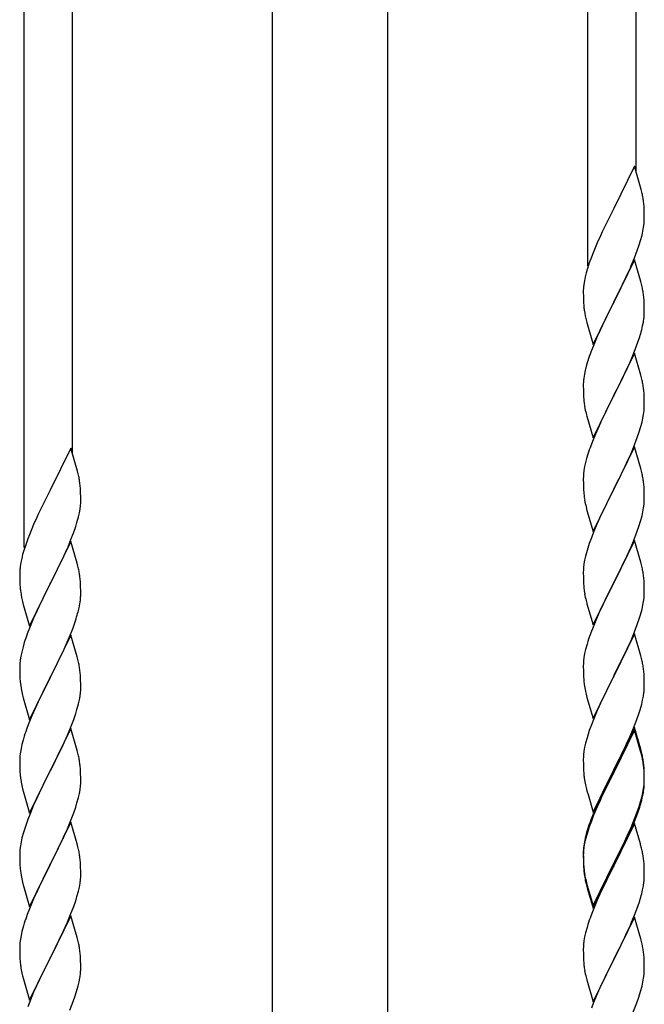
# Model space of a CAD drawing. Units: millimetres. Extents: x 250 to 8280, y 75 to 5795.
# Drawn here: x 1847 to 2066, y 4492 to 4838 of the extents above; entities that cross this region are included whole.
import ezdxf

# ---------------------------------------------------------------- set-up
doc = ezdxf.new("R2010")
doc.units = ezdxf.units.MM
doc.layers.add('YKK_A1', color=4, linetype='Continuous', lineweight=30)

msp = doc.modelspace()

# ---------------------------------------------------------------- linework, layer by layer
at = {"layer": 'YKK_A1', "linetype": 'Continuous', "ltscale": 0.5}
for p, q in [((2063.12, 4784.04), (2063.12, 4976.21)), ((2046.12, 4751.13), (2046.12, 4967.71)), ((1865.12, 4685.02), (1865.12, 4877.19)), ((1935.37, 4094.79), (1935.37, 4874.49)), ((1975.87, 4093.99), (1975.87, 4874.49)), ((1848.12, 4652.11), (1848.12, 4868.68)), ((2062.52, 4786.08), (2055.3, 4771.22)), ((2064.91, 4777.95), (2062.52, 4786.08)), ((2065.25, 4776.54), (2064.91, 4777.95)), ((2055.3, 4771.22), (2054.96, 4770.55)), ((2065.91, 4771.67), (2065.8, 4773.08)), ((2065.97, 4770.43), (2065.91, 4771.67)), ((2054.96, 4770.55), (2052.35, 4765.36)), ((2066.01, 4768.7), (2065.97, 4770.43)), ((2066, 4766.76), (2066.02, 4767.55)), ((2066.02, 4767.55), (2066.01, 4768.7)), ((2052.35, 4765.36), (2051.24, 4763.06)), ((2065.53, 4763.28), (2065.77, 4764.63)), ((2065.77, 4764.63), (2065.94, 4765.93)), ((2065.94, 4765.93), (2066, 4766.76)), ((2050.57, 4761.62), (2049.47, 4759.16)), ((2051.24, 4763.06), (2050.57, 4761.62)), ((2064.7, 4759.96), (2065.22, 4761.88)), ((2065.22, 4761.88), (2065.53, 4763.28)), ((2049.47, 4759.16), (2048, 4755.63)), ((2063.56, 4756.47), (2064.25, 4758.48)), ((2064.25, 4758.48), (2064.7, 4759.96)), ((2047.41, 4754.11), (2046.68, 4752.09)), ((2048, 4755.63), (2047.41, 4754.11)), ((2061.56, 4751.41), (2062.6, 4753.94)), ((2062.6, 4753.94), (2063.56, 4756.47)), ((2046.68, 4752.09), (2046.04, 4750.11)), ((2062.52, 4753.21), (2055.3, 4738.35)), ((2059.58, 4746.99), (2061.13, 4750.41)), ((2061.13, 4750.41), (2061.56, 4751.41)), ((2064.79, 4745.56), (2062.52, 4753.21)), ((2045.27, 4747.22), (2044.98, 4745.84)), ((2045.62, 4748.65), (2045.27, 4747.22)), ((2046.04, 4750.11), (2045.62, 4748.65)), ((2057.18, 4742.07), (2059.58, 4746.99)), ((2044.98, 4745.84), (2044.76, 4744.5)), ((2065.04, 4744.61), (2064.79, 4745.56)), ((2065.25, 4743.67), (2065.04, 4744.61)), ((2044.63, 4743.23), (2044.58, 4742.41)), ((2044.58, 4742.41), (2044.58, 4742.02)), ((2044.58, 4742.02), (2044.6, 4740.16)), ((2044.6, 4740.16), (2044.63, 4739.15)), ((2055.47, 4738.68), (2057.18, 4742.07)), ((2065.91, 4738.8), (2065.8, 4740.21)), ((2044.63, 4739.15), (2044.67, 4738.2)), ((2044.67, 4738.2), (2044.75, 4737.04)), ((2048.07, 4723.49), (2055.3, 4738.35)), ((2054.96, 4737.68), (2052.13, 4732.04)), ((2055.3, 4738.35), (2054.96, 4737.68)), ((2055.3, 4738.35), (2055.47, 4738.68)), ((2065.97, 4737.56), (2065.91, 4738.8)), ((2066.01, 4735.83), (2065.97, 4737.56)), ((2044.92, 4735.45), (2045.07, 4734.46)), ((2045.07, 4734.46), (2045.24, 4733.51)), ((2045.24, 4733.51), (2045.34, 4733.04)), ((2045.34, 4733.04), (2045.56, 4732.1)), ((2066, 4733.88), (2066.02, 4734.68)), ((2066.02, 4734.68), (2066.01, 4735.83)), ((2045.56, 4732.1), (2045.81, 4731.14)), ((2045.81, 4731.14), (2048.07, 4723.49)), ((2052.13, 4732.04), (2050.57, 4728.75)), ((2065.1, 4728.53), (2065.44, 4729.95)), ((2065.44, 4729.95), (2065.7, 4731.31)), ((2065.7, 4731.31), (2065.89, 4732.63)), ((2049.47, 4726.29), (2048, 4722.76)), ((2050.57, 4728.75), (2049.47, 4726.29)), ((2063.91, 4724.61), (2064.4, 4726.1)), ((2048, 4722.76), (2047.22, 4720.73)), ((2061.99, 4719.55), (2063.19, 4722.59)), ((2063.19, 4722.59), (2063.91, 4724.61)), ((2062.52, 4720.34), (2055.3, 4705.48)), ((2060.91, 4717.04), (2061.99, 4719.55)), ((2064.79, 4712.7), (2062.52, 4720.34)), ((2045.76, 4716.26), (2045.27, 4714.35)), ((2046.19, 4717.73), (2045.76, 4716.26)), ((2059.8, 4714.6), (2060.91, 4717.04)), ((2044.98, 4712.96), (2044.76, 4711.63)), ((2045.27, 4714.35), (2044.98, 4712.96)), ((2057.18, 4709.2), (2058.69, 4712.25)), ((2058.69, 4712.25), (2059.8, 4714.6)), ((2065.04, 4711.74), (2064.79, 4712.7)), ((2044.63, 4710.36), (2044.58, 4709.54)), ((2044.58, 4709.54), (2044.58, 4709.14)), ((2044.58, 4709.14), (2044.6, 4707.28)), ((2055.47, 4705.81), (2057.18, 4709.2)), ((2065.25, 4710.8), (2065.04, 4711.74)), ((2044.6, 4707.28), (2044.63, 4706.27)), ((2044.63, 4706.27), (2044.67, 4705.33)), ((2044.67, 4705.33), (2044.77, 4703.89)), ((2048.07, 4690.62), (2055.3, 4705.48)), ((2055.3, 4705.48), (2055.13, 4705.15)), ((2055.3, 4705.48), (2055.47, 4705.81)), ((2065.91, 4705.93), (2065.8, 4707.35)), ((2065.97, 4704.69), (2065.91, 4705.93)), ((2044.77, 4703.89), (2044.92, 4702.58)), ((2044.92, 4702.58), (2045.07, 4701.59)), ((2055.13, 4705.15), (2052.35, 4699.62)), ((2066.01, 4702.96), (2065.97, 4704.69)), ((2066, 4701.02), (2066.02, 4701.82)), ((2066.02, 4701.82), (2066.01, 4702.96)), ((2045.56, 4699.22), (2045.81, 4698.27)), ((2052.35, 4699.62), (2051.02, 4696.84)), ((2065.53, 4697.54), (2065.77, 4698.89)), ((2065.77, 4698.89), (2065.94, 4700.19)), ((2065.94, 4700.19), (2066, 4701.02)), ((2045.81, 4698.27), (2048.07, 4690.62)), ((2050.57, 4695.88), (2048.82, 4691.92)), ((2051.02, 4696.84), (2050.57, 4695.88)), ((2064.7, 4694.22), (2065.22, 4696.14)), ((2065.22, 4696.14), (2065.53, 4697.54)), ((2048.82, 4691.92), (2047.8, 4689.39)), ((2063.56, 4690.73), (2064.25, 4692.74)), ((2064.25, 4692.74), (2064.7, 4694.22)), ((2047.8, 4689.39), (2047.22, 4687.87)), ((2062.19, 4687.19), (2063.56, 4690.73)), ((1864.52, 4687.06), (1857.3, 4672.2)), ((1866.91, 4678.93), (1864.52, 4687.06)), ((2046.19, 4684.86), (2045.76, 4683.39)), ((2062.52, 4687.47), (2055.3, 4672.61)), ((2059.8, 4681.73), (2061.35, 4685.17)), ((2061.35, 4685.17), (2062.19, 4687.19)), ((2064.79, 4679.82), (2062.52, 4687.47)), ((2045.38, 4681.95), (2045.06, 4680.55)), ((2045.76, 4683.39), (2045.38, 4681.95)), ((2058.69, 4679.38), (2059.8, 4681.73)), ((1867.25, 4677.52), (1866.91, 4678.93)), ((2044.66, 4677.91), (2044.6, 4677.08)), ((2044.82, 4679.2), (2044.66, 4677.91)), ((2045.06, 4680.55), (2044.82, 4679.2)), ((2057.18, 4676.33), (2058.69, 4679.38)), ((2065.04, 4678.87), (2064.79, 4679.82)), ((2065.25, 4677.93), (2065.04, 4678.87)), ((2044.6, 4677.08), (2044.58, 4676.28)), ((2044.58, 4676.28), (2044.6, 4674.42)), ((2044.6, 4674.42), (2044.63, 4673.41)), ((2055.47, 4672.94), (2057.18, 4676.33)), ((2065.91, 4673.06), (2065.8, 4674.47)), ((1856.96, 4671.53), (1854.35, 4666.34)), ((1857.3, 4672.2), (1856.96, 4671.53)), ((1867.91, 4672.65), (1867.8, 4674.06)), ((1867.97, 4671.41), (1867.91, 4672.65)), ((1868.01, 4669.68), (1867.97, 4671.41)), ((2044.63, 4673.41), (2044.67, 4672.47)), ((2044.67, 4672.47), (2044.75, 4671.3)), ((2048.07, 4657.75), (2055.3, 4672.61)), ((2054.96, 4671.94), (2052.13, 4666.3)), ((2055.3, 4672.61), (2054.96, 4671.94)), ((2055.3, 4672.61), (2055.47, 4672.94)), ((2065.97, 4671.82), (2065.91, 4673.06)), ((2066.01, 4670.09), (2065.97, 4671.82)), ((1867.94, 4666.91), (1868, 4667.74)), ((1868, 4667.74), (1868.02, 4668.53)), ((1868.02, 4668.53), (1868.01, 4669.68)), ((2044.92, 4669.71), (2045.07, 4668.72)), ((2065.77, 4666.02), (2065.94, 4667.32)), ((2065.94, 4667.32), (2066, 4668.15)), ((2066, 4668.15), (2066.02, 4668.95)), ((2066.02, 4668.95), (2066.01, 4670.09)), ((1853.24, 4664.04), (1852.57, 4662.6)), ((1854.35, 4666.34), (1853.24, 4664.04)), ((1867.22, 4662.86), (1867.53, 4664.26)), ((1867.53, 4664.26), (1867.77, 4665.61)), ((1867.77, 4665.61), (1867.94, 4666.91)), ((2045.56, 4666.36), (2045.87, 4665.16)), ((2045.87, 4665.16), (2048.07, 4657.75)), ((2052.13, 4666.3), (2050.8, 4663.5)), ((2065.22, 4663.27), (2065.53, 4664.67)), ((2065.53, 4664.67), (2065.77, 4666.02)), ((1852.57, 4662.6), (1851.47, 4660.14)), ((1866.25, 4659.46), (1866.7, 4660.94)), ((1866.7, 4660.94), (1867.22, 4662.86)), ((2049.47, 4660.55), (2048.2, 4657.53)), ((2050.8, 4663.5), (2049.47, 4660.55)), ((2064.25, 4659.87), (2064.7, 4661.35)), ((2064.7, 4661.35), (2065.22, 4663.27)), ((1851.47, 4660.14), (1850, 4656.61)), ((1864.6, 4654.92), (1865.56, 4657.45)), ((1865.56, 4657.45), (1866.25, 4659.46)), ((2048.2, 4657.53), (2047.41, 4655.5)), ((2062.19, 4654.32), (2063.56, 4657.86)), ((2063.56, 4657.86), (2064.25, 4659.87)), ((1849.41, 4655.09), (1848.68, 4653.07)), ((1850, 4656.61), (1849.41, 4655.09)), ((1864.52, 4654.19), (1857.3, 4639.33)), ((1863.56, 4652.39), (1864.6, 4654.92)), ((1866.79, 4646.54), (1864.52, 4654.19)), ((2046.68, 4653.49), (2045.9, 4651.01)), ((2047.41, 4655.5), (2046.68, 4653.49)), ((2062.52, 4654.6), (2055.3, 4639.74)), ((2061.35, 4652.31), (2062.19, 4654.32)), ((2064.79, 4646.96), (2062.52, 4654.6)), ((1848.04, 4651.09), (1847.62, 4649.63)), ((1848.68, 4653.07), (1848.04, 4651.09)), ((1861.58, 4647.97), (1863.13, 4651.39)), ((1863.13, 4651.39), (1863.56, 4652.39)), ((2045.9, 4651.01), (2045.38, 4649.08)), ((2060.02, 4649.35), (2061.35, 4652.31)), ((1846.98, 4646.82), (1846.76, 4645.48)), ((1847.27, 4648.2), (1846.98, 4646.82)), ((1847.62, 4649.63), (1847.27, 4648.2)), ((1859.18, 4643.05), (1861.58, 4647.97)), ((1867.04, 4645.59), (1866.79, 4646.54)), ((2045.06, 4647.68), (2044.82, 4646.33)), ((2045.38, 4649.08), (2045.06, 4647.68)), ((2058.25, 4645.61), (2059.35, 4647.91)), ((2059.35, 4647.91), (2060.02, 4649.35)), ((2065.04, 4646), (2064.79, 4646.96)), ((1846.63, 4644.21), (1846.58, 4643.39)), ((1846.58, 4643.39), (1846.58, 4643)), ((1846.58, 4643), (1846.6, 4641.14)), ((1857.47, 4639.66), (1859.18, 4643.05)), ((1867.25, 4644.65), (1867.04, 4645.59)), ((2044.6, 4644.21), (2044.58, 4643.41)), ((2044.58, 4643.41), (2044.6, 4641.55)), ((2044.66, 4645.04), (2044.6, 4644.21)), ((2044.82, 4646.33), (2044.66, 4645.04)), ((2055.47, 4640.08), (2058.25, 4645.61)), ((2065.25, 4645.06), (2065.04, 4646)), ((1846.6, 4641.14), (1846.63, 4640.13)), ((1846.63, 4640.13), (1846.67, 4639.18)), ((1857.3, 4639.33), (1857.47, 4639.66)), ((1867.91, 4639.78), (1867.8, 4641.19)), ((1867.97, 4638.54), (1867.91, 4639.78)), ((2044.6, 4641.55), (2044.63, 4640.54)), ((2044.63, 4640.54), (2044.67, 4639.6)), ((2044.67, 4639.6), (2044.75, 4638.43)), ((2048.07, 4624.88), (2055.3, 4639.74)), ((2055.3, 4639.74), (2055.13, 4639.41)), ((2055.3, 4639.74), (2055.47, 4640.08)), ((2065.91, 4640.19), (2065.8, 4641.61)), ((2065.97, 4638.95), (2065.91, 4640.19)), ((1846.67, 4639.18), (1846.75, 4638.02)), ((1846.92, 4636.43), (1847.07, 4635.44)), ((1850.07, 4624.47), (1857.3, 4639.33)), ((1856.96, 4638.66), (1854.13, 4633.02)), ((1857.3, 4639.33), (1856.96, 4638.66)), ((1868.01, 4636.81), (1867.97, 4638.54)), ((1868.02, 4635.66), (1868.01, 4636.81)), ((2044.92, 4636.84), (2045.07, 4635.85)), ((2055.13, 4639.41), (2052.13, 4633.43)), ((2066.01, 4637.22), (2065.97, 4638.95)), ((2066, 4635.28), (2066.02, 4636.08)), ((2066.02, 4636.08), (2066.01, 4637.22)), ((1847.07, 4635.44), (1847.24, 4634.49)), ((1847.24, 4634.49), (1847.34, 4634.02)), ((1847.34, 4634.02), (1847.56, 4633.08)), ((1847.56, 4633.08), (1847.81, 4632.12)), ((1854.13, 4633.02), (1852.57, 4629.73)), ((1867.7, 4632.29), (1867.89, 4633.61)), ((1868, 4634.86), (1868.02, 4635.66)), ((2045.56, 4633.49), (2045.81, 4632.53)), ((2052.13, 4633.43), (2050.8, 4630.63)), ((2065.53, 4631.8), (2065.77, 4633.15)), ((2065.77, 4633.15), (2065.94, 4634.45)), ((2065.94, 4634.45), (2066, 4635.28)), ((1847.81, 4632.12), (1850.07, 4624.47)), ((1852.57, 4629.73), (1851.47, 4627.27)), ((1867.1, 4629.51), (1867.44, 4630.93)), ((1867.44, 4630.93), (1867.7, 4632.29)), ((2045.81, 4632.53), (2045.87, 4632.29)), ((2045.87, 4632.29), (2048.07, 4624.88)), ((2050.8, 4630.63), (2049.47, 4627.68)), ((2064.7, 4628.48), (2065.22, 4630.4)), ((2065.22, 4630.4), (2065.53, 4631.8)), ((1851.47, 4627.27), (1850, 4623.74)), ((1865.91, 4625.59), (1866.4, 4627.08)), ((2049.47, 4627.68), (2048, 4624.15)), ((2063.56, 4625), (2064.25, 4627)), ((2064.25, 4627), (2064.7, 4628.48)), ((1850, 4623.74), (1849.22, 4621.71)), ((1863.99, 4620.53), (1865.19, 4623.57)), ((1865.19, 4623.57), (1865.91, 4625.59)), ((2048, 4624.15), (2047.22, 4622.13)), ((2061.35, 4619.44), (2062.6, 4622.46)), ((2062.6, 4622.46), (2063.56, 4625)), ((1864.52, 4621.32), (1857.3, 4606.46)), ((1862.91, 4618.02), (1863.99, 4620.53)), ((1866.79, 4613.68), (1864.52, 4621.32)), ((2046.19, 4619.12), (2045.9, 4618.14)), ((2062.52, 4621.73), (2055.3, 4606.87)), ((2060.02, 4616.48), (2061.35, 4619.44)), ((2064.79, 4614.09), (2062.52, 4621.73)), ((1847.27, 4615.33), (1846.98, 4613.94)), ((1847.76, 4617.24), (1847.27, 4615.33)), ((1848.19, 4618.71), (1847.76, 4617.24)), ((1860.69, 4613.23), (1861.8, 4615.58)), ((1861.8, 4615.58), (1862.91, 4618.02)), ((2045.38, 4616.21), (2045.06, 4614.82)), ((2045.9, 4618.14), (2045.38, 4616.21)), ((2055.47, 4607.2), (2060.02, 4616.48)), ((1846.98, 4613.94), (1846.76, 4612.61)), ((1859.18, 4610.18), (1860.69, 4613.23)), ((1867.04, 4612.72), (1866.79, 4613.68)), ((1867.25, 4611.78), (1867.04, 4612.72)), ((2044.66, 4612.17), (2044.6, 4611.34)), ((2044.82, 4613.46), (2044.66, 4612.17)), ((2045.06, 4614.82), (2044.82, 4613.46)), ((2065.04, 4613.13), (2064.79, 4614.09)), ((2065.25, 4612.19), (2065.04, 4613.13)), ((1846.63, 4611.34), (1846.58, 4610.52)), ((1846.58, 4610.52), (1846.58, 4610.12)), ((1846.58, 4610.12), (1846.6, 4608.26)), ((1857.47, 4606.79), (1859.18, 4610.18)), ((2044.6, 4611.34), (2044.58, 4610.54)), ((2044.58, 4610.54), (2044.6, 4608.68)), ((2044.6, 4608.68), (2044.63, 4607.67)), ((2065.91, 4607.33), (2065.8, 4608.74)), ((1846.6, 4608.26), (1846.63, 4607.25)), ((1846.63, 4607.25), (1846.67, 4606.31)), ((1846.67, 4606.31), (1846.77, 4604.87)), ((1850.07, 4591.6), (1857.3, 4606.46)), ((1857.13, 4606.13), (1854.35, 4600.6)), ((1857.3, 4606.46), (1857.13, 4606.13)), ((1857.3, 4606.46), (1857.47, 4606.79)), ((1867.91, 4606.91), (1867.8, 4608.33)), ((1867.97, 4605.67), (1867.91, 4606.91)), ((1868.01, 4603.94), (1867.97, 4605.67)), ((2044.63, 4607.67), (2044.67, 4606.73)), ((2044.67, 4606.73), (2044.75, 4605.56)), ((2048.07, 4592.01), (2055.3, 4606.87)), ((2055.13, 4606.54), (2053.41, 4603.16)), ((2055.3, 4606.87), (2055.13, 4606.54)), ((2055.3, 4606.87), (2055.47, 4607.2)), ((2065.97, 4606.09), (2065.91, 4607.33)), ((2066.01, 4604.36), (2065.97, 4606.09)), ((1846.77, 4604.87), (1846.92, 4603.56)), ((1846.92, 4603.56), (1847.07, 4602.57)), ((1867.94, 4601.17), (1868, 4602)), ((1868, 4602), (1868.02, 4602.8)), ((1868.02, 4602.8), (1868.01, 4603.94)), ((2045.34, 4601.56), (2045.56, 4600.62)), ((2053.41, 4603.16), (2051.24, 4598.71)), ((2066, 4602.41), (2066.02, 4603.21)), ((2066.02, 4603.21), (2066.01, 4604.36)), ((1847.56, 4600.2), (1847.81, 4599.25)), ((1847.81, 4599.25), (1850.07, 4591.6)), ((1854.35, 4600.6), (1853.02, 4597.82)), ((1867.22, 4597.12), (1867.53, 4598.52)), ((1867.53, 4598.52), (1867.77, 4599.87)), ((1867.77, 4599.87), (1867.94, 4601.17)), ((2045.56, 4600.62), (2045.87, 4599.42)), ((2045.87, 4599.42), (2048.07, 4592.01)), ((2051.24, 4598.71), (2050.13, 4596.3)), ((2065.1, 4597.06), (2065.44, 4598.47)), ((2065.44, 4598.47), (2065.7, 4599.84)), ((2065.7, 4599.84), (2065.89, 4601.16)), ((1852.57, 4596.86), (1850.82, 4592.9)), ((1853.02, 4597.82), (1852.57, 4596.86)), ((1866.25, 4593.72), (1866.7, 4595.2)), ((1866.7, 4595.2), (1867.22, 4597.12)), ((2049.47, 4594.82), (2048, 4591.29)), ((2050.13, 4596.3), (2049.47, 4594.82)), ((2064.08, 4593.63), (2064.56, 4595.12)), ((2064.56, 4595.12), (2065.1, 4597.06)), ((1850.82, 4592.9), (1849.8, 4590.37)), ((1864.19, 4588.17), (1865.56, 4591.71)), ((1865.56, 4591.71), (1866.25, 4593.72)), ((2048, 4591.29), (2047.41, 4589.77)), ((2062.19, 4588.58), (2063.38, 4591.62)), ((2063.38, 4591.62), (2064.08, 4593.63)), ((1849.8, 4590.37), (1849.22, 4588.85)), ((1864.52, 4588.45), (1857.3, 4573.59)), ((1863.35, 4586.15), (1864.19, 4588.17)), ((1866.79, 4580.8), (1864.52, 4588.45)), ((2046.68, 4587.75), (2045.9, 4585.27)), ((2047.41, 4589.77), (2046.68, 4587.75)), ((2062.52, 4588.86), (2055.3, 4574)), ((2062.52, 4587.95), (2055.3, 4573.09)), ((2060.91, 4585.57), (2062.19, 4588.58)), ((2064.79, 4581.22), (2062.52, 4588.86)), ((2064.72, 4580.55), (2062.52, 4587.95)), ((1847.76, 4584.37), (1847.38, 4582.93)), ((1848.19, 4585.84), (1847.76, 4584.37)), ((1861.8, 4582.71), (1863.35, 4586.15)), ((2045.9, 4585.27), (2045.38, 4583.34)), ((2059.8, 4583.13), (2060.91, 4585.57)), ((1847.06, 4581.53), (1846.82, 4580.18)), ((1847.38, 4582.93), (1847.06, 4581.53)), ((1860.69, 4580.36), (1861.8, 4582.71)), ((1867.04, 4579.85), (1866.79, 4580.8)), ((2045.06, 4581.95), (2044.82, 4580.59)), ((2045.38, 4583.34), (2045.06, 4581.95)), ((2057.18, 4577.72), (2059.13, 4581.7)), ((2059.13, 4581.7), (2059.8, 4583.13)), ((2065.04, 4580.26), (2064.79, 4581.22)), ((1846.6, 4578.06), (1846.58, 4577.26)), ((1846.58, 4577.26), (1846.6, 4575.4)), ((1846.66, 4578.89), (1846.6, 4578.06)), ((1846.82, 4580.18), (1846.66, 4578.89)), ((1857.47, 4573.92), (1859.18, 4577.31)), ((1859.18, 4577.31), (1860.69, 4580.36)), ((1867.25, 4578.91), (1867.04, 4579.85)), ((2044.6, 4578.47), (2044.58, 4577.67)), ((2044.58, 4577.67), (2044.6, 4575.81)), ((2044.66, 4579.3), (2044.6, 4578.47)), ((2044.82, 4580.59), (2044.66, 4579.3)), ((2055.47, 4574.34), (2057.18, 4577.72)), ((2064.91, 4579.82), (2064.72, 4580.55)), ((2065.25, 4578.41), (2064.91, 4579.82)), ((2065.25, 4579.32), (2065.04, 4580.26)), ((1846.6, 4575.4), (1846.63, 4574.39)), ((1846.63, 4574.39), (1846.67, 4573.45)), ((1857.3, 4573.59), (1857.47, 4573.92)), ((1867.91, 4574.04), (1867.8, 4575.45)), ((1867.97, 4572.8), (1867.91, 4574.04)), ((2044.6, 4575.81), (2044.63, 4574.8)), ((2044.63, 4574.8), (2044.67, 4573.86)), ((2044.67, 4573.86), (2044.75, 4572.69)), ((2048.07, 4559.15), (2055.3, 4574)), ((2055.3, 4574), (2054.96, 4573.33)), ((2055.3, 4574), (2055.47, 4574.34)), ((2065.91, 4574.46), (2065.8, 4575.87)), ((2065.91, 4573.54), (2065.8, 4574.95)), ((2065.97, 4573.21), (2065.91, 4574.46)), ((1846.67, 4573.45), (1846.75, 4572.28)), ((1846.92, 4570.69), (1847.07, 4569.7)), ((1850.07, 4558.73), (1857.3, 4573.59)), ((1856.96, 4572.92), (1854.13, 4567.28)), ((1857.3, 4573.59), (1856.96, 4572.92)), ((1868.01, 4571.07), (1867.97, 4572.8)), ((1868.02, 4569.93), (1868.01, 4571.07)), ((2054.96, 4573.33), (2051.69, 4566.78)), ((2054.96, 4572.42), (2052.35, 4567.23)), ((2055.3, 4573.09), (2054.96, 4572.42)), ((2065.97, 4572.3), (2065.91, 4573.54)), ((2066.01, 4571.49), (2065.97, 4573.21)), ((2066.01, 4570.57), (2065.97, 4572.3)), ((2066, 4569.54), (2066.02, 4570.34)), ((2066.02, 4570.34), (2066.01, 4571.49)), ((2066.02, 4569.42), (2066.01, 4570.57)), ((1847.56, 4567.34), (1847.87, 4566.14)), ((1854.13, 4567.28), (1852.8, 4564.48)), ((1867.53, 4565.65), (1867.77, 4567)), ((1867.77, 4567), (1867.94, 4568.3)), ((1867.94, 4568.3), (1868, 4569.13)), ((1868, 4569.13), (1868.02, 4569.93)), ((2045.34, 4568.69), (2045.56, 4567.75)), ((2045.56, 4567.75), (2045.87, 4566.55)), ((2052.35, 4567.23), (2051.02, 4564.45)), ((2065.53, 4566.07), (2065.77, 4567.42)), ((2065.7, 4566.05), (2065.89, 4567.37)), ((2065.77, 4567.42), (2065.94, 4568.71)), ((2065.94, 4568.71), (2066, 4569.54)), ((2066, 4568.62), (2066.02, 4569.42)), ((1847.87, 4566.14), (1850.07, 4558.73)), ((1852.8, 4564.48), (1851.47, 4561.53)), ((1866.7, 4562.33), (1867.22, 4564.25)), ((1867.22, 4564.25), (1867.53, 4565.65)), ((2045.87, 4566.55), (2046.24, 4565.28)), ((2046.24, 4565.28), (2048.07, 4559.15)), ((2050.57, 4564.41), (2049.47, 4561.95)), ((2050.57, 4563.49), (2049.47, 4561.03)), ((2051.69, 4566.78), (2050.57, 4564.41)), ((2051.02, 4564.45), (2050.57, 4563.49)), ((2065.1, 4563.27), (2065.44, 4564.69)), ((2065.22, 4564.67), (2065.53, 4566.07)), ((2065.44, 4564.69), (2065.7, 4566.05)), ((1851.47, 4561.53), (1850.2, 4558.51)), ((1865.56, 4558.84), (1866.25, 4560.85)), ((1866.25, 4560.85), (1866.7, 4562.33)), ((2049.47, 4561.95), (2048, 4558.42)), ((2049.47, 4561.03), (2048.2, 4558.01)), ((2063.56, 4559.26), (2064.08, 4560.77)), ((2063.74, 4558.85), (2064.4, 4560.84)), ((2064.08, 4560.77), (2064.56, 4562.25)), ((1850.2, 4558.51), (1849.41, 4556.48)), ((1864.19, 4555.3), (1865.56, 4558.84)), ((2048, 4558.42), (2047.22, 4556.39)), ((2048.2, 4558.01), (2047.41, 4555.98)), ((2061.35, 4553.7), (2062.6, 4556.73)), ((2062.6, 4556.73), (2063.56, 4559.26)), ((2062.6, 4555.81), (2063.74, 4558.85)), ((1848.68, 4554.47), (1847.9, 4551.99)), ((1849.41, 4556.48), (1848.68, 4554.47)), ((1864.52, 4555.58), (1857.3, 4540.72)), ((1862.02, 4550.33), (1863.35, 4553.29)), ((1863.35, 4553.29), (1864.19, 4555.3)), ((1866.79, 4547.94), (1864.52, 4555.58)), ((2046.19, 4553.38), (2045.76, 4551.91)), ((2046.68, 4553.96), (2045.9, 4551.49)), ((2047.41, 4555.98), (2046.68, 4553.96)), ((2062.52, 4555.08), (2055.3, 4540.22)), ((2060.02, 4550.74), (2061.35, 4553.7)), ((2061.13, 4552.28), (2061.56, 4553.28)), ((2061.56, 4553.28), (2062.6, 4555.81)), ((2064.65, 4547.92), (2062.52, 4555.08)), ((1847.38, 4550.06), (1847.06, 4548.66)), ((1847.9, 4551.99), (1847.38, 4550.06)), ((1861.35, 4548.89), (1862.02, 4550.33)), ((2045.27, 4550.01), (2044.98, 4548.62)), ((2045.76, 4551.91), (2045.27, 4550.01)), ((2045.9, 4551.49), (2045.38, 4549.56)), ((2058.69, 4547.91), (2060.02, 4550.74)), ((2059.58, 4548.86), (2061.13, 4552.28)), ((1846.82, 4547.31), (1846.66, 4546.02)), ((1847.06, 4548.66), (1846.82, 4547.31)), ((1857.47, 4541.06), (1860.25, 4546.59)), ((1860.25, 4546.59), (1861.35, 4548.89)), ((1867.04, 4546.98), (1866.79, 4547.94)), ((1867.25, 4546.04), (1867.04, 4546.98)), ((2044.82, 4546.81), (2044.66, 4545.51)), ((2044.98, 4548.62), (2044.76, 4547.29)), ((2045.06, 4548.16), (2044.82, 4546.81)), ((2045.38, 4549.56), (2045.06, 4548.16)), ((2055.47, 4541.47), (2058.69, 4547.91)), ((2057.18, 4543.94), (2058.69, 4546.99)), ((2058.69, 4546.99), (2059.58, 4548.86)), ((2064.72, 4547.68), (2064.65, 4547.92)), ((2065.04, 4546.48), (2064.72, 4547.68)), ((2065.25, 4545.54), (2065.04, 4546.48)), ((1846.6, 4545.19), (1846.58, 4544.39)), ((1846.58, 4544.39), (1846.6, 4542.53)), ((1846.66, 4546.02), (1846.6, 4545.19)), ((2044.63, 4546.01), (2044.58, 4545.2)), ((2044.58, 4545.2), (2044.58, 4544.8)), ((2044.58, 4544.8), (2044.6, 4542.94)), ((2044.6, 4544.68), (2044.58, 4543.88)), ((2044.58, 4543.88), (2044.6, 4542.02)), ((2044.66, 4545.51), (2044.6, 4544.68)), ((2044.6, 4542.94), (2044.63, 4541.93)), ((2055.47, 4540.55), (2057.18, 4543.94)), ((1846.6, 4542.53), (1846.63, 4541.52)), ((1846.63, 4541.52), (1846.67, 4540.58)), ((1846.67, 4540.58), (1846.75, 4539.41)), ((1850.07, 4525.86), (1857.3, 4540.72)), ((1857.13, 4540.39), (1854.13, 4534.41)), ((1857.3, 4540.72), (1857.13, 4540.39)), ((1857.3, 4540.72), (1857.47, 4541.06)), ((1867.91, 4541.17), (1867.8, 4542.59)), ((1867.97, 4539.93), (1867.91, 4541.17)), ((1868.01, 4538.2), (1867.97, 4539.93)), ((2044.6, 4542.02), (2044.63, 4541.01)), ((2044.63, 4541.93), (2044.67, 4540.99)), ((2044.63, 4541.01), (2044.67, 4540.07)), ((2044.67, 4540.99), (2044.75, 4539.83)), ((2044.67, 4540.07), (2044.75, 4538.91)), ((2048.07, 4526.28), (2055.3, 4541.13)), ((2048.07, 4525.36), (2055.3, 4540.22)), ((2055.13, 4539.89), (2052.35, 4534.35)), ((2055.3, 4540.22), (2055.13, 4539.89)), ((2055.3, 4541.13), (2055.47, 4541.47)), ((2055.3, 4540.22), (2055.47, 4540.55)), ((2065.91, 4540.67), (2065.8, 4542.08)), ((2065.97, 4539.43), (2065.91, 4540.67)), ((2066.01, 4537.7), (2065.97, 4539.43)), ((1846.92, 4537.82), (1847.07, 4536.83)), ((1867.94, 4535.43), (1868, 4536.26)), ((1868, 4536.26), (1868.02, 4537.06)), ((1868.02, 4537.06), (1868.01, 4538.2)), ((2044.92, 4538.23), (2045.07, 4537.25)), ((2066, 4535.75), (2066.02, 4536.55)), ((2066.02, 4536.55), (2066.01, 4537.7)), ((1847.56, 4534.47), (1847.81, 4533.51)), ((1847.81, 4533.51), (1847.87, 4533.27)), ((1847.87, 4533.27), (1850.07, 4525.86)), ((1854.13, 4534.41), (1852.8, 4531.61)), ((1867.22, 4531.38), (1867.53, 4532.78)), ((1867.53, 4532.78), (1867.77, 4534.13)), ((1867.77, 4534.13), (1867.94, 4535.43)), ((2045.29, 4535.14), (2045.56, 4533.97)), ((2045.56, 4534.88), (2045.87, 4533.68)), ((2045.56, 4533.97), (2045.81, 4533.01)), ((2045.81, 4533.01), (2046.31, 4531.23)), ((2045.87, 4533.68), (2048.07, 4526.28)), ((2052.35, 4534.35), (2050.8, 4531.1)), ((2065.44, 4531.82), (2065.7, 4533.18)), ((2065.7, 4533.18), (2065.89, 4534.5)), ((1852.8, 4531.61), (1851.47, 4528.66)), ((1866.25, 4527.98), (1866.7, 4529.46)), ((1866.7, 4529.46), (1867.22, 4531.38)), ((2046.31, 4531.23), (2048.07, 4525.36)), ((2050.8, 4531.1), (2049.47, 4528.16)), ((2065.1, 4530.4), (2065.44, 4531.82)), ((1851.47, 4528.66), (1850, 4525.13)), ((1864.6, 4523.44), (1865.56, 4525.98)), ((1865.56, 4525.98), (1866.25, 4527.98)), ((2049.47, 4528.16), (2047.8, 4524.12)), ((2062.6, 4522.94), (2063.74, 4525.98)), ((2063.74, 4525.98), (2064.4, 4527.97)), ((1850, 4525.13), (1849.22, 4523.11)), ((1864.52, 4522.71), (1857.3, 4507.85)), ((1863.35, 4520.42), (1864.6, 4523.44)), ((1866.79, 4515.07), (1864.52, 4522.71)), ((2047.8, 4524.12), (2047.22, 4522.6)), ((2062.52, 4522.21), (2055.3, 4507.35)), ((2061.56, 4520.41), (2062.6, 4522.94)), ((2064.79, 4514.57), (2062.52, 4522.21)), ((1847.9, 4519.12), (1847.38, 4517.19)), ((1848.19, 4520.1), (1847.9, 4519.12)), ((1862.02, 4517.46), (1863.35, 4520.42)), ((2045.9, 4518.61), (2045.38, 4516.69)), ((2046.19, 4519.6), (2045.9, 4518.61)), ((2059.58, 4515.99), (2061.13, 4519.41)), ((2061.13, 4519.41), (2061.56, 4520.41)), ((1847.06, 4515.8), (1846.82, 4514.44)), ((1847.38, 4517.19), (1847.06, 4515.8)), ((1857.47, 4508.18), (1862.02, 4517.46)), ((1867.04, 4514.11), (1866.79, 4515.07)), ((2045.06, 4515.29), (2044.82, 4513.94)), ((2045.38, 4516.69), (2045.06, 4515.29)), ((2058.69, 4514.12), (2059.58, 4515.99)), ((1846.6, 4512.32), (1846.58, 4511.52)), ((1846.58, 4511.52), (1846.6, 4509.66)), ((1846.66, 4513.15), (1846.6, 4512.32)), ((1846.82, 4514.44), (1846.66, 4513.15)), ((1867.25, 4513.17), (1867.04, 4514.11)), ((2044.6, 4511.81), (2044.58, 4511.01)), ((2044.66, 4512.64), (2044.6, 4511.81)), ((2044.82, 4513.94), (2044.66, 4512.64)), ((2057.18, 4511.07), (2058.69, 4514.12)), ((2065.04, 4513.61), (2064.79, 4514.57)), ((2065.25, 4512.67), (2065.04, 4513.61)), ((1846.6, 4509.66), (1846.63, 4508.65)), ((1846.63, 4508.65), (1846.67, 4507.71)), ((1857.3, 4507.85), (1857.47, 4508.18)), ((1867.91, 4508.31), (1867.8, 4509.72)), ((1867.97, 4507.07), (1867.91, 4508.31)), ((2044.58, 4511.01), (2044.6, 4509.15)), ((2044.6, 4509.15), (2044.63, 4508.14)), ((2044.63, 4508.14), (2044.67, 4507.2)), ((2055.47, 4507.68), (2057.18, 4511.07)), ((2065.91, 4507.8), (2065.8, 4509.22)), ((1846.67, 4507.71), (1846.75, 4506.54)), ((1850.07, 4492.99), (1857.3, 4507.85)), ((1857.13, 4507.52), (1855.41, 4504.14)), ((1857.3, 4507.85), (1857.13, 4507.52)), ((1868.01, 4505.34), (1867.97, 4507.07)), ((1868.02, 4504.19), (1868.01, 4505.34)), ((2044.67, 4507.2), (2044.75, 4506.04)), ((2048.07, 4492.49), (2055.3, 4507.35)), ((2054.78, 4506.33), (2052.13, 4501.04)), ((2055.3, 4507.35), (2054.78, 4506.33)), ((2055.3, 4507.35), (2055.47, 4507.68)), ((2065.97, 4506.56), (2065.91, 4507.8)), ((2066.01, 4504.83), (2065.97, 4506.56)), ((2066.02, 4503.69), (2066.01, 4504.83)), ((1847.34, 4502.54), (1847.56, 4501.6)), ((1847.56, 4501.6), (1847.87, 4500.4)), ((1855.41, 4504.14), (1853.24, 4499.69)), ((1867.7, 4500.82), (1867.89, 4502.14)), ((1868, 4503.39), (1868.02, 4504.19)), ((2044.92, 4504.45), (2045.07, 4503.46)), ((2065.77, 4500.76), (2065.94, 4502.06)), ((2065.94, 4502.06), (2066, 4502.89)), ((2066, 4502.89), (2066.02, 4503.69)), ((1847.87, 4500.4), (1850.07, 4492.99)), ((1853.24, 4499.69), (1852.13, 4497.28)), ((1866.56, 4496.1), (1867.1, 4498.04)), ((1867.1, 4498.04), (1867.44, 4499.45)), ((1867.44, 4499.45), (1867.7, 4500.82)), ((2045.56, 4501.09), (2045.81, 4500.14)), ((2045.81, 4500.14), (2048.07, 4492.49)), ((2051.02, 4498.71), (2049.91, 4496.29)), ((2052.13, 4501.04), (2051.02, 4498.71)), ((2064.7, 4496.09), (2065.22, 4498.01)), ((2065.22, 4498.01), (2065.53, 4499.41)), ((2065.53, 4499.41), (2065.77, 4500.76)), ((1851.47, 4495.8), (1850, 4492.27)), ((1852.13, 4497.28), (1851.47, 4495.8)), ((1865.38, 4492.6), (1866.08, 4494.61)), ((1866.08, 4494.61), (1866.56, 4496.1)), ((2049.91, 4496.29), (2048.2, 4492.27)), ((2064.08, 4494.11), (2064.7, 4496.09)), ((1850, 4492.27), (1849.41, 4490.75)), ((1864.19, 4489.56), (1865.38, 4492.6)), ((2048.2, 4492.27), (2047.41, 4490.24)), ((2061.99, 4488.55), (2063.38, 4492.1)), ((2063.38, 4492.1), (2064.08, 4494.11))]:
    msp.add_line(p, q, dxfattribs=at)
for centre, radius, start, end in [((2023.79, 4767.83), 42.37, 9.5672, 11.859), ((2020.94, 4768.23), 45.12, 6.176, 8.4678), ((2076.56, 4740.62), 32.04, 173.0323, 175.3241), ((2023.79, 4734.96), 42.37, 9.5672, 11.859), ((2020.94, 4735.36), 45.12, 6.176, 8.4678), ((2084.58, 4740.49), 39.98, 184.9569, 187.2487), ((2034.57, 4735.88), 31.49, 354.0716, 356.3633), ((2004.01, 4744.82), 63.23, 342.7842, 345.076), ((2121.82, 4693.48), 79.42, 159.9344, 162.2261), ((2076.56, 4707.75), 32.04, 173.0323, 175.3241), ((2023.66, 4702.1), 42.49, 9.5359, 11.8277), ((2021.06, 4702.49), 45, 6.1963, 8.4881), ((2104.43, 4712.66), 60.39, 190.5595, 192.8513), ((2121.82, 4660.62), 79.42, 159.9344, 162.2261), ((2023.79, 4669.22), 42.37, 9.5672, 11.859), ((1825.79, 4668.81), 42.37, 9.5672, 11.859), ((1822.94, 4669.21), 45.12, 6.176, 8.4678), ((2020.94, 4669.62), 45.12, 6.176, 8.4678), ((2084.71, 4674.76), 40.1, 184.9379, 187.2297), ((2104.43, 4679.79), 60.39, 190.5595, 192.8513), ((1878.56, 4641.6), 32.04, 173.0323, 175.3241), ((1825.79, 4635.94), 42.37, 9.5672, 11.859), ((2023.79, 4636.36), 42.37, 9.5672, 11.859), ((2020.94, 4636.76), 45.12, 6.176, 8.4678), ((1822.94, 4636.34), 45.12, 6.176, 8.4678), ((1886.58, 4641.47), 39.98, 184.9569, 187.2487), ((2084.58, 4641.89), 39.98, 184.9569, 187.2487), ((1836.57, 4636.86), 31.49, 354.0716, 356.3633), ((2104.43, 4646.92), 60.39, 190.5595, 192.8513), ((1806.01, 4645.8), 63.23, 342.7842, 345.076), ((1923.82, 4594.46), 79.42, 159.9344, 162.2261), ((2121.82, 4594.88), 79.42, 159.9344, 162.2261), ((1878.56, 4608.73), 32.04, 173.0323, 175.3241), ((2023.79, 4603.49), 42.37, 9.5672, 11.859), ((1825.66, 4603.07), 42.49, 9.5359, 11.8277), ((1823.06, 4603.47), 45, 6.1963, 8.4881), ((2021.06, 4603.89), 45, 6.1963, 8.4881), ((2084.58, 4609.02), 39.98, 184.9569, 187.2487), ((1906.43, 4613.63), 60.39, 190.5595, 192.8513), ((2105.5, 4613.27), 61.29, 188.7199, 191.0117), ((2034.57, 4604.41), 31.49, 354.0716, 356.3633), ((1923.82, 4561.6), 79.42, 159.9344, 162.2261), ((1825.79, 4570.2), 42.37, 9.5672, 11.859), ((2023.79, 4570.62), 42.37, 9.5672, 11.859), ((2023.79, 4569.7), 42.37, 9.5672, 11.859), ((2021.06, 4571.02), 45, 6.1963, 8.4881), ((1822.94, 4570.6), 45.12, 6.176, 8.4678), ((2020.94, 4570.1), 45.12, 6.176, 8.4678), ((1886.71, 4575.74), 40.1, 184.9379, 187.2297), ((2084.58, 4576.15), 39.98, 184.9569, 187.2487), ((2105.38, 4580.4), 61.16, 188.74, 191.0317), ((1906.43, 4580.77), 60.39, 190.5595, 192.8513), ((2034.57, 4570.62), 31.49, 354.0716, 356.3633), ((2004.52, 4580.09), 62.63, 343.4586, 345.7503), ((2004.01, 4579.56), 63.23, 342.7842, 345.076), ((2121.82, 4529.14), 79.42, 159.9344, 162.2261), ((2076.56, 4543.4), 32.04, 173.0323, 175.3241), ((1825.79, 4537.34), 42.37, 9.5672, 11.859), ((1822.94, 4537.73), 45.12, 6.176, 8.4678), ((2023.79, 4536.83), 42.37, 9.5672, 11.859), ((2020.94, 4537.23), 45.12, 6.176, 8.4678), ((1886.58, 4542.87), 39.98, 184.9569, 187.2487), ((2084.71, 4543.28), 40.1, 184.9379, 187.2297), ((1906.43, 4547.9), 60.39, 190.5595, 192.8513), ((2084.58, 4542.36), 39.98, 184.9569, 187.2487), ((2099.48, 4545.48), 55.16, 188.5086, 190.8003), ((2104.43, 4548.32), 60.39, 190.5595, 192.8513), ((2034.57, 4537.75), 31.49, 354.0716, 356.3633), ((2004.01, 4546.69), 63.23, 342.7842, 345.076), ((1923.82, 4495.86), 79.42, 159.9344, 162.2261), ((2121.82, 4495.35), 79.42, 159.9344, 162.2261), ((1825.79, 4504.47), 42.37, 9.5672, 11.859), ((2023.66, 4503.97), 42.49, 9.5359, 11.8277), ((1823.06, 4504.87), 45, 6.1963, 8.4881), ((2021.06, 4504.36), 45, 6.1963, 8.4881), ((1886.58, 4510), 39.98, 184.9569, 187.2487), ((1907.5, 4514.24), 61.29, 188.7199, 191.0117), ((2084.58, 4509.49), 39.98, 184.9569, 187.2487), ((1836.57, 4505.39), 31.49, 354.0716, 356.3633), ((2104.43, 4514.53), 60.39, 190.5595, 192.8513)]:
    msp.add_arc(centre, radius, start, end, dxfattribs=at)

doc.saveas('drawing.dxf')
